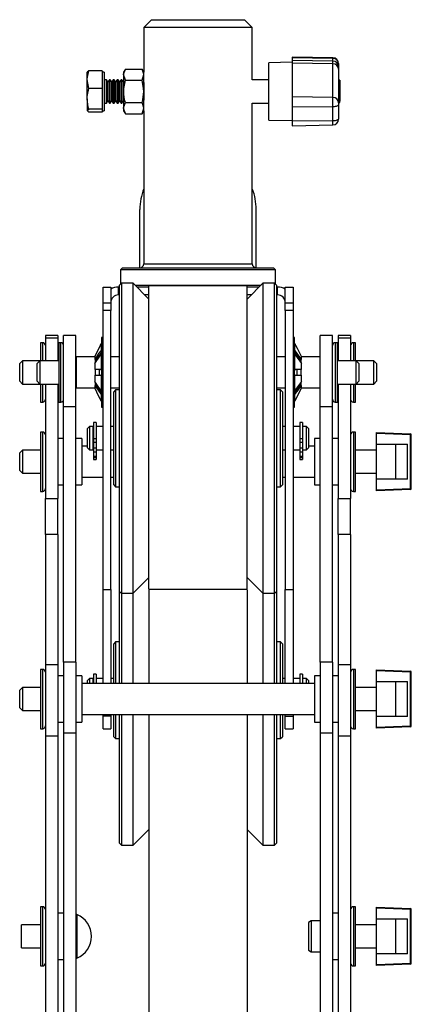
# Model space of a CAD drawing. Units: millimetres. Extents: x 1037 to 2989, y 14 to 2645.
# Drawn here: x 1038 to 1139, y 2071 to 2325 of the extents above; entities that cross this region are included whole.
import ezdxf

# ---------------------------------------------------------------- set-up
doc = ezdxf.new("R2010")
doc.units = ezdxf.units.MM
doc.header["$LTSCALE"] = 10

msp = doc.modelspace()

# ---------------------------------------------------------------- linework, layer by layer
at = {"color": 7, "linetype": 'Continuous', "lineweight": 25}
for p, q in [((1071.59, 2325.41), (1069.59, 2323.41)), ((1071.59, 2325.41), (1095.59, 2325.41)), ((1097.59, 2323.41), (1095.59, 2325.41)), ((1069.59, 2323.41), (1069.59, 2311.91)), ((1097.59, 2323.41), (1069.59, 2323.41)), ((1097.59, 2309.91), (1097.59, 2323.41)), ((1107.84, 2314.41), (1101.84, 2314.3)), ((1101.84, 2313.61), (1101.84, 2314.3)), ((1118.37, 2315.57), (1107.84, 2315.75)), ((1107.84, 2315.75), (1107.84, 2315.57)), ((1118.37, 2315.4), (1107.84, 2315.57)), ((1107.84, 2315.57), (1107.84, 2314.91)), ((1118.37, 2314.72), (1107.84, 2314.91)), ((1107.84, 2314.91), (1107.84, 2314.16)), ((1055.42, 2312.24), (1054.97, 2311.87)), ((1054.97, 2309.95), (1054.97, 2311.91)), ((1058.84, 2312.24), (1055.42, 2312.24)), ((1058.84, 2312.24), (1058.84, 2309.95)), ((1059.34, 2311.91), (1058.84, 2311.91)), ((1059.34, 2311.91), (1059.34, 2301.91)), ((1064.84, 2312.68), (1064.39, 2311.91)), ((1064.39, 2311.91), (1064.39, 2311.24)), ((1064.84, 2312.68), (1069.15, 2312.68)), ((1069.59, 2311.91), (1069.15, 2312.68)), ((1069.59, 2311.24), (1069.59, 2311.91)), ((1101.84, 2299.51), (1101.84, 2313.61)), ((1118.37, 2313.99), (1107.84, 2314.16)), ((1107.84, 2314.16), (1107.84, 2305.5)), ((1118.37, 2305.34), (1118.37, 2313.99)), ((1119.84, 2314.07), (1119.84, 2314.04)), ((1119.84, 2314.04), (1119.84, 2313.22)), ((1119.84, 2313.22), (1119.84, 2312.63)), ((1119.84, 2312.63), (1119.84, 2303.98)), ((1055.42, 2307.66), (1054.97, 2309.95)), ((1054.97, 2304.99), (1054.97, 2309.95)), ((1058.84, 2309.95), (1058.84, 2307.66)), ((1059.96, 2309.91), (1059.34, 2309.91)), ((1060.34, 2309.35), (1059.96, 2309.91)), ((1059.96, 2303.91), (1059.96, 2309.91)), ((1060.73, 2309.91), (1060.34, 2309.35)), ((1060.34, 2304.46), (1060.34, 2309.35)), ((1060.96, 2309.91), (1060.73, 2309.91)), ((1060.73, 2303.91), (1060.73, 2309.91)), ((1061.34, 2309.35), (1060.96, 2309.91)), ((1060.96, 2303.91), (1060.96, 2309.91)), ((1061.73, 2309.91), (1061.34, 2309.35)), ((1061.34, 2304.46), (1061.34, 2309.35)), ((1061.96, 2309.91), (1061.73, 2309.91)), ((1061.73, 2303.91), (1061.73, 2309.91)), ((1062.34, 2309.35), (1061.96, 2309.91)), ((1061.96, 2303.91), (1061.96, 2309.91)), ((1062.73, 2309.91), (1062.34, 2309.35)), ((1062.34, 2304.46), (1062.34, 2309.35)), ((1062.96, 2309.91), (1062.73, 2309.91)), ((1062.73, 2303.91), (1062.73, 2309.91)), ((1063.34, 2309.35), (1062.96, 2309.91)), ((1062.96, 2303.91), (1062.96, 2309.91)), ((1063.73, 2309.91), (1063.34, 2309.35)), ((1063.34, 2304.46), (1063.34, 2309.35)), ((1063.96, 2309.91), (1063.73, 2309.91)), ((1063.73, 2303.91), (1063.73, 2309.91)), ((1064.34, 2309.35), (1063.96, 2309.91)), ((1063.96, 2303.91), (1063.96, 2309.91)), ((1064.39, 2309.43), (1064.34, 2309.35)), ((1064.34, 2304.46), (1064.34, 2309.35)), ((1064.84, 2309.79), (1064.39, 2311.24)), ((1064.39, 2311.24), (1064.39, 2306.91)), ((1064.84, 2309.79), (1069.15, 2309.79)), ((1069.15, 2309.79), (1069.59, 2311.24)), ((1069.59, 2306.91), (1069.59, 2311.24)), ((1069.73, 2304.64), (1069.73, 2309.18)), ((1101.84, 2309.91), (1097.59, 2309.91)), ((1120.14, 2309.78), (1119.84, 2309.78)), ((1120.14, 2309.78), (1120.14, 2309.14)), ((1058.84, 2307.66), (1055.42, 2307.66)), ((1058.84, 2307.66), (1058.84, 2304.99)), ((1064.39, 2306.91), (1064.39, 2302.58)), ((1069.59, 2302.58), (1069.59, 2306.91)), ((1120.14, 2309.14), (1119.84, 2309.14)), ((1120.14, 2308.77), (1119.84, 2308.77)), ((1120.14, 2309.14), (1120.14, 2308.77)), ((1120.14, 2308.77), (1120.14, 2304.75)), ((1054.97, 2304.99), (1054.97, 2301.95)), ((1058.84, 2304.99), (1058.84, 2302.33)), ((1059.96, 2303.91), (1060.34, 2304.46)), ((1060.34, 2304.46), (1060.73, 2303.91)), ((1060.96, 2303.91), (1061.34, 2304.46)), ((1061.34, 2304.46), (1061.73, 2303.91)), ((1061.96, 2303.91), (1062.34, 2304.46)), ((1062.34, 2304.46), (1062.73, 2303.91)), ((1062.96, 2303.91), (1063.34, 2304.46)), ((1063.34, 2304.46), (1063.73, 2303.91)), ((1063.96, 2303.91), (1064.34, 2304.46)), ((1064.34, 2304.46), (1064.39, 2304.39)), ((1107.84, 2305.5), (1107.84, 2302.84)), ((1118.37, 2305.34), (1107.84, 2305.5)), ((1118.37, 2302.92), (1118.37, 2305.34)), ((1120.14, 2304.75), (1119.84, 2304.75)), ((1120.14, 2304.39), (1119.84, 2304.39)), ((1120.14, 2304.75), (1120.14, 2304.39)), ((1120.14, 2304.04), (1120.14, 2304.39)), ((1055.42, 2301.58), (1054.97, 2301.95)), ((1058.84, 2302.33), (1055.42, 2302.33)), ((1058.84, 2301.58), (1055.42, 2301.58)), ((1058.84, 2302.33), (1058.84, 2301.95)), ((1058.84, 2301.95), (1058.84, 2301.58)), ((1058.84, 2301.91), (1059.34, 2301.91)), ((1059.34, 2303.91), (1059.96, 2303.91)), ((1060.73, 2303.91), (1060.96, 2303.91)), ((1061.73, 2303.91), (1061.96, 2303.91)), ((1062.73, 2303.91), (1062.96, 2303.91)), ((1063.73, 2303.91), (1063.96, 2303.91)), ((1064.84, 2301.13), (1064.39, 2302.58)), ((1064.39, 2302.58), (1064.39, 2301.91)), ((1064.39, 2301.91), (1064.84, 2301.13)), ((1064.84, 2304.02), (1069.15, 2304.02)), ((1069.15, 2301.13), (1069.59, 2302.58)), ((1069.15, 2301.13), (1069.59, 2301.91)), ((1069.59, 2301.91), (1069.59, 2302.58)), ((1069.59, 2301.91), (1069.59, 2262.41)), ((1097.59, 2303.91), (1101.84, 2303.91)), ((1097.59, 2262.41), (1097.59, 2303.91)), ((1118.37, 2302.92), (1107.84, 2302.84)), ((1107.84, 2302.84), (1107.84, 2299.22)), ((1118.37, 2299.3), (1118.37, 2302.92)), ((1119.84, 2304.04), (1120.14, 2304.04)), ((1119.84, 2303.98), (1119.84, 2303.56)), ((1119.84, 2303.56), (1119.84, 2299.93)), ((1064.84, 2301.13), (1069.15, 2301.13)), ((1101.84, 2299.51), (1107.84, 2299.41)), ((1118.37, 2299.3), (1107.84, 2299.22)), ((1107.84, 2299.22), (1107.84, 2298.06)), ((1119.84, 2299.93), (1119.84, 2299.75)), ((1107.84, 2298.06), (1118.37, 2298.25)), ((1068.59, 2261.41), (1068.59, 2276.41)), ((1098.59, 2261.41), (1098.59, 2276.41)), ((1064.09, 2261.41), (1063.59, 2260.91)), ((1064.09, 2261.41), (1103.09, 2261.41)), ((1103.59, 2260.91), (1103.09, 2261.41)), ((1063.59, 2260.91), (1063.59, 2257.16)), ((1103.59, 2260.91), (1063.59, 2260.91)), ((1103.59, 2257.16), (1103.59, 2260.91)), ((1059.09, 2256.41), (1061.09, 2256.41)), ((1059.09, 2252.24), (1059.09, 2256.41)), ((1061.09, 2256.41), (1061.09, 2252.24)), ((1063.09, 2254.41), (1063.09, 2256.41)), ((1063.34, 2256.41), (1063.09, 2256.41)), ((1063.84, 2257.41), (1063.34, 2256.91)), ((1063.34, 2238.02), (1063.34, 2256.91)), ((1066.84, 2257.41), (1063.84, 2257.41)), ((1063.84, 2257.41), (1063.84, 2238.28)), ((1070.84, 2253.41), (1066.84, 2257.41)), ((1066.84, 2238.28), (1066.84, 2257.41)), ((1067.34, 2256.91), (1099.84, 2256.91)), ((1070.89, 2256.41), (1067.84, 2256.41)), ((1096.29, 2256.71), (1070.89, 2256.71)), ((1070.89, 2178.5), (1070.89, 2256.71)), ((1096.29, 2178.5), (1096.29, 2256.71)), ((1099.34, 2256.41), (1096.29, 2256.41)), ((1100.34, 2257.41), (1096.34, 2253.41)), ((1103.34, 2257.41), (1100.34, 2257.41)), ((1100.34, 2257.41), (1100.34, 2177.41)), ((1103.84, 2256.91), (1103.34, 2257.41)), ((1103.34, 2177.41), (1103.34, 2257.41)), ((1103.84, 2256.91), (1103.84, 2177.91)), ((1104.09, 2256.41), (1103.84, 2256.41)), ((1104.09, 2254.41), (1104.09, 2256.41)), ((1106.09, 2256.41), (1108.09, 2256.41)), ((1106.09, 2252.24), (1106.09, 2256.41)), ((1108.09, 2256.41), (1108.09, 2252.24)), ((1063.34, 2254.41), (1063.09, 2254.41)), ((1070.89, 2254.41), (1069.84, 2254.41)), ((1097.34, 2254.41), (1096.29, 2254.41)), ((1104.09, 2254.41), (1103.84, 2254.41)), ((1061.09, 2252.24), (1059.09, 2252.24)), ((1059.09, 2250.39), (1059.09, 2252.24)), ((1061.09, 2252.24), (1061.09, 2250.39)), ((1108.09, 2252.24), (1106.09, 2252.24)), ((1106.09, 2250.39), (1106.09, 2252.24)), ((1108.09, 2252.24), (1108.09, 2250.39)), ((1059.09, 2178.41), (1059.09, 2250.39)), ((1061.09, 2250.39), (1059.09, 2250.39)), ((1061.09, 2178.41), (1061.09, 2250.39)), ((1108.09, 2250.39), (1106.09, 2250.39)), ((1106.09, 2250.39), (1106.09, 2178.41)), ((1108.09, 2250.39), (1108.09, 2178.41)), ((1047.41, 2243.93), (1044.23, 2243.93)), ((1044.23, 2243.93), (1044.23, 2243.21)), ((1047.41, 2243.21), (1044.23, 2243.21)), ((1044.23, 2243.21), (1044.23, 2237.41)), ((1047.41, 2243.93), (1047.41, 2243.21)), ((1047.41, 2243.21), (1047.41, 2237.41)), ((1052.09, 2243.93), (1048.91, 2243.93)), ((1048.91, 2225.61), (1048.91, 2243.93)), ((1052.09, 2225.61), (1052.09, 2243.93)), ((1059.09, 2243.41), (1058.69, 2243.41)), ((1058.69, 2243.41), (1058.69, 2225.41)), ((1108.49, 2243.41), (1108.09, 2243.41)), ((1108.49, 2234.41), (1108.49, 2243.41)), ((1118.27, 2243.93), (1115.09, 2243.93)), ((1115.09, 2225.61), (1115.09, 2243.93)), ((1118.27, 2225.61), (1118.27, 2243.93)), ((1122.95, 2243.93), (1119.77, 2243.93)), ((1119.77, 2243.93), (1119.77, 2243.21)), ((1122.95, 2243.21), (1119.77, 2243.21)), ((1119.77, 2243.21), (1119.77, 2237.41)), ((1122.95, 2243.93), (1122.95, 2243.21)), ((1122.95, 2243.21), (1122.95, 2237.41)), ((1043.53, 2242.06), (1042.98, 2242.06)), ((1042.98, 2242.06), (1042.98, 2237.51)), ((1048.21, 2242.06), (1047.66, 2242.06)), ((1047.66, 2242.06), (1047.66, 2226.76)), ((1056.94, 2238.42), (1058.42, 2241.41)), ((1058.63, 2241.85), (1058.63, 2240.1)), ((1108.56, 2240.1), (1108.56, 2241.85)), ((1119.52, 2242.06), (1118.97, 2242.06)), ((1119.52, 2231.26), (1119.52, 2242.06)), ((1124.2, 2242.06), (1123.65, 2242.06)), ((1124.2, 2237.32), (1124.2, 2242.06)), ((1047.66, 2238.41), (1047.61, 2238.41)), ((1047.61, 2238.41), (1047.61, 2237.41)), ((1052.19, 2238.41), (1052.09, 2238.41)), ((1056.94, 2238.41), (1052.19, 2238.41)), ((1052.19, 2238.41), (1052.19, 2230.41)), ((1056.94, 2236.71), (1058.42, 2238.83)), ((1056.94, 2238.42), (1056.94, 2237.77)), ((1058.63, 2239.24), (1058.63, 2235.01)), ((1063.34, 2238.41), (1061.09, 2238.41)), ((1063.84, 2238.28), (1063.84, 2177.41)), ((1066.84, 2177.41), (1066.84, 2238.28)), ((1106.09, 2238.41), (1103.84, 2238.41)), ((1109.89, 2237.64), (1108.5, 2239.64)), ((1108.56, 2235.01), (1108.56, 2239.24)), ((1110.25, 2237.77), (1108.77, 2239.89)), ((1110.25, 2237.77), (1110.25, 2238.42)), ((1114.99, 2238.41), (1110.25, 2238.41)), ((1115.09, 2238.41), (1114.99, 2238.41)), ((1114.99, 2238.41), (1114.99, 2230.41)), ((1119.57, 2238.41), (1119.52, 2238.41)), ((1119.57, 2238.41), (1119.57, 2237.41)), ((1038.29, 2237.41), (1037.59, 2236.71)), ((1037.59, 2232.11), (1037.59, 2236.71)), ((1042.79, 2237.41), (1038.29, 2237.41)), ((1038.29, 2237.41), (1038.29, 2231.41)), ((1042.79, 2237.41), (1042.09, 2236.71)), ((1042.09, 2232.11), (1042.09, 2236.71)), ((1047.66, 2237.41), (1042.79, 2237.41)), ((1042.79, 2237.41), (1042.79, 2231.41)), ((1052.19, 2237.41), (1052.09, 2237.41)), ((1056.94, 2237.77), (1057.29, 2237.64)), ((1056.94, 2236.71), (1056.94, 2235.16)), ((1057.09, 2237.78), (1057.09, 2236.96)), ((1063.34, 2177.91), (1063.34, 2238.02)), ((1109.89, 2237.64), (1110.25, 2237.77)), ((1110.09, 2237.78), (1110.09, 2236.96)), ((1110.25, 2235.16), (1110.25, 2236.71)), ((1115.09, 2237.41), (1114.99, 2237.41)), ((1124.39, 2237.41), (1119.52, 2237.41)), ((1128.89, 2237.41), (1124.39, 2237.41)), ((1125.09, 2236.71), (1124.39, 2237.41)), ((1124.39, 2234.41), (1124.39, 2237.41)), ((1125.09, 2236.71), (1125.09, 2234.41)), ((1129.59, 2236.71), (1128.89, 2237.41)), ((1128.89, 2234.41), (1128.89, 2237.41)), ((1129.59, 2236.71), (1129.59, 2234.41)), ((1058.42, 2235.16), (1056.94, 2235.16)), ((1056.94, 2233.66), (1056.94, 2232.1)), ((1056.94, 2233.66), (1058.42, 2233.66)), ((1057.09, 2235.17), (1057.09, 2233.64)), ((1058.09, 2235.17), (1058.09, 2233.64)), ((1058.63, 2233.8), (1058.63, 2229.57)), ((1108.49, 2225.41), (1108.49, 2234.41)), ((1108.56, 2229.57), (1108.56, 2233.8)), ((1110.25, 2235.16), (1108.77, 2235.16)), ((1108.77, 2233.66), (1110.25, 2233.66)), ((1109.09, 2235.17), (1109.09, 2233.64)), ((1110.09, 2235.17), (1110.09, 2233.64)), ((1110.25, 2232.1), (1110.25, 2233.66)), ((1124.39, 2231.41), (1124.39, 2234.41)), ((1125.09, 2234.41), (1125.09, 2232.11)), ((1128.89, 2231.41), (1128.89, 2234.41)), ((1129.59, 2234.41), (1129.59, 2232.11)), ((1037.59, 2232.11), (1038.29, 2231.41)), ((1038.29, 2231.41), (1042.79, 2231.41)), ((1042.09, 2232.11), (1042.79, 2231.41)), ((1042.79, 2231.41), (1047.66, 2231.41)), ((1042.98, 2231.33), (1042.98, 2226.76)), ((1044.23, 2231.41), (1044.23, 2201.85)), ((1047.41, 2231.41), (1047.41, 2201.85)), ((1047.61, 2231.41), (1047.61, 2230.41)), ((1052.09, 2231.41), (1052.19, 2231.41)), ((1057.29, 2231.17), (1056.94, 2231.04)), ((1056.94, 2231.04), (1056.94, 2230.4)), ((1056.94, 2231.04), (1058.42, 2228.93)), ((1057.09, 2231.83), (1057.09, 2231.04)), ((1057.29, 2231.17), (1058.69, 2229.18)), ((1110.25, 2232.1), (1108.77, 2229.99)), ((1110.25, 2231.04), (1109.89, 2231.17)), ((1110.09, 2231.83), (1110.09, 2231.04)), ((1110.25, 2230.4), (1110.25, 2231.04)), ((1114.99, 2231.41), (1115.09, 2231.41)), ((1119.52, 2231.41), (1124.39, 2231.41)), ((1119.52, 2226.76), (1119.52, 2231.26)), ((1119.57, 2231.41), (1119.57, 2230.41)), ((1119.77, 2231.41), (1119.77, 2201.85)), ((1122.95, 2231.41), (1122.95, 2201.85)), ((1124.2, 2231.26), (1124.2, 2231.45)), ((1124.2, 2226.76), (1124.2, 2231.26)), ((1124.39, 2231.41), (1125.09, 2232.11)), ((1124.39, 2231.41), (1128.89, 2231.41)), ((1128.89, 2231.41), (1129.59, 2232.11)), ((1047.61, 2230.41), (1047.66, 2230.41)), ((1052.09, 2230.41), (1052.19, 2230.41)), ((1052.19, 2230.41), (1056.94, 2230.41)), ((1058.63, 2228.72), (1058.63, 2226.96)), ((1061.09, 2230.41), (1063.34, 2230.41)), ((1062.34, 2229.91), (1061.84, 2229.41)), ((1061.84, 2223.67), (1061.84, 2229.41)), ((1063.34, 2229.91), (1062.34, 2229.91)), ((1062.34, 2229.91), (1062.34, 2223.93)), ((1103.84, 2230.41), (1106.09, 2230.41)), ((1104.84, 2229.91), (1103.84, 2229.91)), ((1105.34, 2229.41), (1104.84, 2229.91)), ((1104.84, 2204.91), (1104.84, 2229.91)), ((1105.34, 2229.41), (1105.34, 2205.41)), ((1108.56, 2226.96), (1108.56, 2228.72)), ((1110.25, 2230.4), (1108.77, 2227.41)), ((1110.25, 2230.41), (1114.99, 2230.41)), ((1114.99, 2230.41), (1115.09, 2230.41)), ((1119.52, 2230.41), (1119.57, 2230.41)), ((1042.98, 2226.76), (1043.53, 2226.76)), ((1047.66, 2226.76), (1048.21, 2226.76)), ((1048.91, 2225.61), (1052.09, 2225.61)), ((1048.91, 2159.67), (1048.91, 2225.61)), ((1052.09, 2159.67), (1052.09, 2225.61)), ((1058.69, 2225.41), (1059.09, 2225.41)), ((1108.09, 2225.41), (1108.49, 2225.41)), ((1115.09, 2225.61), (1118.27, 2225.61)), ((1115.09, 2159.67), (1115.09, 2225.61)), ((1118.27, 2159.67), (1118.27, 2225.61)), ((1118.97, 2226.76), (1119.52, 2226.76)), ((1123.65, 2226.76), (1124.2, 2226.76)), ((1061.84, 2205.41), (1061.84, 2223.67)), ((1062.34, 2223.93), (1062.34, 2204.91)), ((1055.59, 2220.41), (1055.09, 2219.91)), ((1056.54, 2220.41), (1055.59, 2220.41)), ((1055.59, 2220.41), (1055.59, 2218.97)), ((1056.54, 2218.97), (1056.54, 2220.41)), ((1057.34, 2221.51), (1056.64, 2221.51)), ((1056.64, 2221.51), (1056.64, 2217.35)), ((1057.34, 2221.51), (1057.34, 2217.35)), ((1059.09, 2220.41), (1057.34, 2220.41)), ((1061.84, 2220.41), (1061.09, 2220.41)), ((1106.09, 2220.41), (1105.34, 2220.41)), ((1109.84, 2220.41), (1108.09, 2220.41)), ((1110.54, 2221.51), (1109.84, 2221.51)), ((1109.84, 2221.51), (1109.84, 2217.35)), ((1110.54, 2221.51), (1110.54, 2217.35)), ((1111.59, 2220.41), (1110.64, 2220.41)), ((1110.64, 2218.97), (1110.64, 2220.41)), ((1112.09, 2219.91), (1111.59, 2220.41)), ((1111.59, 2218.97), (1111.59, 2220.41)), ((1043.53, 2219.02), (1042.98, 2219.02)), ((1042.98, 2219.02), (1042.98, 2203.72)), ((1055.09, 2218.71), (1055.09, 2219.91)), ((1055.09, 2214.91), (1055.09, 2218.71)), ((1055.59, 2218.97), (1055.59, 2214.41)), ((1056.64, 2220.26), (1056.54, 2220.26)), ((1056.54, 2214.41), (1056.54, 2218.97)), ((1110.64, 2220.26), (1110.54, 2220.26)), ((1110.64, 2214.41), (1110.64, 2218.97)), ((1111.59, 2214.41), (1111.59, 2218.97)), ((1112.09, 2219.91), (1112.09, 2218.71)), ((1112.09, 2218.71), (1112.09, 2214.91)), ((1124.2, 2219.02), (1123.65, 2219.02)), ((1124.2, 2208.22), (1124.2, 2219.02)), ((1129.59, 2218.87), (1138.35, 2218.56)), ((1129.59, 2218.62), (1129.59, 2218.87)), ((1138.35, 2218.31), (1129.59, 2218.62)), ((1129.59, 2215.87), (1129.59, 2218.62)), ((1138.35, 2204.43), (1138.35, 2218.31)), ((1138.35, 2218.31), (1138.59, 2218.31)), ((1138.59, 2204.43), (1138.59, 2218.31)), ((1048.91, 2217.37), (1047.41, 2217.37)), ((1053.59, 2217.37), (1052.09, 2217.37)), ((1053.59, 2217.37), (1053.59, 2205.37)), ((1055.09, 2215.37), (1053.59, 2215.37)), ((1056.64, 2217.35), (1057.34, 2217.35)), ((1056.64, 2217.35), (1056.64, 2216.41)), ((1056.64, 2216.41), (1057.34, 2216.41)), ((1056.64, 2216.41), (1056.64, 2214.94)), ((1057.34, 2217.35), (1057.34, 2216.41)), ((1057.34, 2216.41), (1057.34, 2214.94)), ((1109.84, 2217.35), (1110.54, 2217.35)), ((1109.84, 2217.35), (1109.84, 2216.41)), ((1109.84, 2216.41), (1110.54, 2216.41)), ((1109.84, 2216.41), (1109.84, 2214.94)), ((1110.54, 2217.35), (1110.54, 2216.41)), ((1110.54, 2216.41), (1110.54, 2214.94)), ((1113.59, 2215.37), (1112.09, 2215.37)), ((1115.09, 2217.37), (1113.59, 2217.37)), ((1113.59, 2217.37), (1113.59, 2205.37)), ((1119.77, 2217.37), (1118.27, 2217.37)), ((1129.59, 2215.87), (1137.59, 2215.87)), ((1129.59, 2206.87), (1129.59, 2215.87)), ((1134.59, 2206.87), (1134.59, 2215.87)), ((1137.59, 2206.87), (1137.59, 2215.87)), ((1038.29, 2214.37), (1037.59, 2213.67)), ((1037.59, 2211.37), (1037.59, 2213.67)), ((1042.98, 2214.37), (1038.29, 2214.37)), ((1038.29, 2214.37), (1038.29, 2211.37)), ((1055.09, 2214.91), (1055.59, 2214.41)), ((1055.59, 2214.41), (1056.54, 2214.41)), ((1056.54, 2214.56), (1056.64, 2214.56)), ((1056.64, 2214.94), (1057.34, 2214.94)), ((1056.64, 2214.94), (1056.64, 2213.91)), ((1056.64, 2213.91), (1057.34, 2213.91)), ((1056.64, 2213.91), (1056.64, 2212.77)), ((1056.64, 2212.77), (1057.34, 2212.77)), ((1056.64, 2212.77), (1056.64, 2212.58)), ((1057.34, 2214.94), (1057.34, 2213.91)), ((1057.34, 2214.41), (1059.09, 2214.41)), ((1057.34, 2213.91), (1057.34, 2212.77)), ((1057.34, 2212.77), (1057.34, 2212.58)), ((1061.09, 2214.41), (1061.84, 2214.41)), ((1105.34, 2214.41), (1106.09, 2214.41)), ((1108.09, 2214.41), (1109.84, 2214.41)), ((1109.84, 2214.94), (1110.54, 2214.94)), ((1109.84, 2214.94), (1109.84, 2213.91)), ((1109.84, 2213.91), (1110.54, 2213.91)), ((1109.84, 2213.91), (1109.84, 2212.77)), ((1109.84, 2212.77), (1110.54, 2212.77)), ((1109.84, 2212.77), (1109.84, 2212.58)), ((1110.54, 2214.94), (1110.54, 2213.91)), ((1110.54, 2214.56), (1110.64, 2214.56)), ((1110.54, 2213.91), (1110.54, 2212.77)), ((1110.54, 2212.77), (1110.54, 2212.58)), ((1110.64, 2214.41), (1111.59, 2214.41)), ((1111.59, 2214.41), (1112.09, 2214.91)), ((1129.59, 2214.37), (1124.2, 2214.37)), ((1037.59, 2209.07), (1037.59, 2211.37)), ((1038.29, 2211.37), (1038.29, 2208.37)), ((1056.64, 2212.58), (1057.34, 2212.58)), ((1056.64, 2212.58), (1056.64, 2211.98)), ((1056.64, 2211.98), (1057.34, 2211.98)), ((1056.64, 2211.98), (1056.64, 2211.96)), ((1056.64, 2211.96), (1057.34, 2211.96)), ((1057.34, 2212.58), (1057.34, 2211.98)), ((1057.34, 2211.98), (1057.34, 2211.96)), ((1109.84, 2212.58), (1110.54, 2212.58)), ((1109.84, 2212.58), (1109.84, 2211.98)), ((1109.84, 2211.98), (1110.54, 2211.98)), ((1109.84, 2211.98), (1109.84, 2211.96)), ((1109.84, 2211.96), (1110.54, 2211.96)), ((1110.54, 2212.58), (1110.54, 2211.98)), ((1110.54, 2211.98), (1110.54, 2211.96)), ((1037.59, 2209.07), (1038.29, 2208.37)), ((1038.29, 2208.37), (1042.98, 2208.37)), ((1124.2, 2208.37), (1129.59, 2208.37)), ((1124.2, 2203.72), (1124.2, 2208.22)), ((1047.41, 2205.37), (1048.91, 2205.37)), ((1052.09, 2205.37), (1053.59, 2205.37)), ((1053.59, 2207.37), (1059.09, 2207.37)), ((1061.09, 2207.37), (1061.84, 2207.37)), ((1061.84, 2205.41), (1062.34, 2204.91)), ((1104.84, 2204.91), (1105.34, 2205.41)), ((1105.34, 2207.37), (1106.09, 2207.37)), ((1108.09, 2207.37), (1113.59, 2207.37)), ((1113.59, 2205.37), (1115.09, 2205.37)), ((1118.27, 2205.37), (1119.77, 2205.37)), ((1137.59, 2206.87), (1129.59, 2206.87)), ((1129.59, 2204.12), (1129.59, 2206.87)), ((1042.98, 2203.72), (1043.53, 2203.72)), ((1062.34, 2204.91), (1063.34, 2204.91)), ((1103.84, 2204.91), (1104.84, 2204.91)), ((1123.65, 2203.72), (1124.2, 2203.72)), ((1129.59, 2204.12), (1138.35, 2204.43)), ((1138.35, 2204.18), (1129.59, 2203.87)), ((1129.59, 2203.87), (1129.59, 2204.12)), ((1138.35, 2204.43), (1138.59, 2204.43)), ((1044.23, 2201.85), (1047.41, 2201.85)), ((1044.23, 2192.57), (1044.23, 2201.85)), ((1047.41, 2192.57), (1047.41, 2201.85)), ((1119.77, 2201.85), (1122.95, 2201.85)), ((1119.77, 2192.57), (1119.77, 2201.85)), ((1122.95, 2192.57), (1122.95, 2201.85)), ((1047.41, 2192.57), (1044.23, 2192.57)), ((1044.23, 2192.57), (1044.23, 2158.94)), ((1047.41, 2192.57), (1047.41, 2158.94)), ((1122.95, 2192.57), (1119.77, 2192.57)), ((1119.77, 2192.57), (1119.77, 2158.94)), ((1122.95, 2192.57), (1122.95, 2158.94)), ((1066.84, 2177.41), (1070.84, 2181.41)), ((1096.34, 2181.41), (1100.34, 2177.41)), ((1059.09, 2178.41), (1061.09, 2178.41)), ((1059.09, 2154.14), (1059.09, 2178.41)), ((1061.09, 2178.41), (1061.09, 2154.14)), ((1063.34, 2177.91), (1063.84, 2177.41)), ((1063.34, 2154.14), (1063.34, 2177.91)), ((1063.84, 2177.41), (1066.84, 2177.41)), ((1063.84, 2177.41), (1063.84, 2154.14)), ((1066.84, 2154.14), (1066.84, 2177.41)), ((1070.89, 2179.41), (1070.84, 2179.41)), ((1070.89, 2178.5), (1096.29, 2178.5)), ((1070.89, 2178.33), (1070.89, 2154.14)), ((1096.34, 2179.41), (1096.29, 2179.41)), ((1096.29, 2178.33), (1096.29, 2154.14)), ((1100.34, 2177.41), (1103.34, 2177.41)), ((1100.34, 2177.41), (1100.34, 2154.14)), ((1103.34, 2177.41), (1103.84, 2177.91)), ((1103.34, 2154.14), (1103.34, 2177.41)), ((1103.84, 2177.91), (1103.84, 2154.14)), ((1106.09, 2178.41), (1108.09, 2178.41)), ((1106.09, 2154.14), (1106.09, 2178.41)), ((1108.09, 2178.41), (1108.09, 2154.14)), ((1062.34, 2164.91), (1061.84, 2164.41)), ((1061.84, 2154.14), (1061.84, 2164.41)), ((1063.34, 2164.91), (1062.34, 2164.91)), ((1062.34, 2164.91), (1062.34, 2154.14)), ((1104.84, 2164.91), (1103.84, 2164.91)), ((1105.34, 2164.41), (1104.84, 2164.91)), ((1104.84, 2154.14), (1104.84, 2164.91)), ((1105.34, 2164.41), (1105.34, 2154.14)), ((1052.09, 2159.67), (1048.91, 2159.67)), ((1048.91, 2159.67), (1048.91, 2141.34)), ((1052.09, 2159.67), (1052.09, 2141.34)), ((1118.27, 2159.67), (1115.09, 2159.67)), ((1115.09, 2159.67), (1115.09, 2141.34)), ((1118.27, 2159.67), (1118.27, 2141.34)), ((1043.53, 2157.79), (1042.98, 2157.79)), ((1042.98, 2157.79), (1042.98, 2142.49)), ((1047.41, 2158.94), (1044.23, 2158.94)), ((1044.23, 2158.94), (1044.23, 2140.62)), ((1047.41, 2158.94), (1047.41, 2140.62)), ((1122.95, 2158.94), (1119.77, 2158.94)), ((1119.77, 2158.94), (1119.77, 2140.62)), ((1122.95, 2158.94), (1122.95, 2140.62)), ((1124.2, 2157.79), (1123.65, 2157.79)), ((1124.2, 2150.14), (1124.2, 2157.79)), ((1129.59, 2157.64), (1138.35, 2157.34)), ((1129.59, 2157.39), (1129.59, 2157.64)), ((1138.35, 2157.09), (1129.59, 2157.39)), ((1129.59, 2154.64), (1129.59, 2157.39)), ((1138.35, 2143.2), (1138.35, 2157.09)), ((1138.35, 2157.09), (1138.59, 2157.09)), ((1138.59, 2143.2), (1138.59, 2157.09)), ((1048.91, 2156.14), (1047.41, 2156.14)), ((1053.59, 2156.14), (1052.09, 2156.14)), ((1053.59, 2156.14), (1053.59, 2144.14)), ((1055.59, 2155.41), (1055.09, 2154.91)), ((1055.09, 2154.14), (1055.09, 2154.91)), ((1056.54, 2155.41), (1055.59, 2155.41)), ((1055.59, 2155.41), (1055.59, 2154.14)), ((1056.54, 2154.14), (1056.54, 2155.41)), ((1056.64, 2155.26), (1056.54, 2155.26)), ((1057.34, 2156.56), (1056.64, 2156.56)), ((1056.64, 2156.56), (1056.64, 2154.14)), ((1057.34, 2156.56), (1057.34, 2154.14)), ((1059.09, 2155.41), (1057.34, 2155.41)), ((1061.84, 2155.41), (1061.09, 2155.41)), ((1106.09, 2155.41), (1105.34, 2155.41)), ((1109.84, 2155.41), (1108.09, 2155.41)), ((1110.54, 2156.56), (1109.84, 2156.56)), ((1109.84, 2156.56), (1109.84, 2154.14)), ((1110.54, 2156.56), (1110.54, 2154.14)), ((1110.64, 2155.26), (1110.54, 2155.26)), ((1111.59, 2155.41), (1110.64, 2155.41)), ((1110.64, 2154.14), (1110.64, 2155.41)), ((1112.09, 2154.91), (1111.59, 2155.41)), ((1111.59, 2154.14), (1111.59, 2155.41)), ((1112.09, 2154.91), (1112.09, 2154.14)), ((1115.09, 2156.14), (1113.59, 2156.14)), ((1113.59, 2156.14), (1113.59, 2144.14)), ((1119.77, 2156.14), (1118.27, 2156.14)), ((1129.59, 2154.64), (1137.59, 2154.64)), ((1129.59, 2145.64), (1129.59, 2154.64)), ((1134.59, 2145.64), (1134.59, 2154.64)), ((1137.59, 2145.64), (1137.59, 2154.64)), ((1038.29, 2153.14), (1037.59, 2152.44)), ((1037.59, 2147.84), (1037.59, 2152.44)), ((1042.98, 2153.14), (1038.29, 2153.14)), ((1038.29, 2153.14), (1038.29, 2147.14)), ((1113.59, 2154.14), (1053.59, 2154.14)), ((1129.59, 2153.14), (1124.2, 2153.14)), ((1124.2, 2142.49), (1124.2, 2150.14)), ((1037.59, 2147.84), (1038.29, 2147.14)), ((1038.29, 2147.14), (1042.98, 2147.14)), ((1124.2, 2147.14), (1129.59, 2147.14)), ((1047.41, 2144.14), (1048.91, 2144.14)), ((1052.09, 2144.14), (1053.59, 2144.14)), ((1053.59, 2146.14), (1113.59, 2146.14)), ((1059.09, 2145.73), (1059.09, 2146.14)), ((1061.09, 2145.73), (1059.09, 2145.73)), ((1059.09, 2142.41), (1059.09, 2145.73)), ((1061.09, 2146.14), (1061.09, 2145.73)), ((1061.09, 2145.73), (1061.09, 2142.41)), ((1061.84, 2140.41), (1061.84, 2146.14)), ((1062.34, 2146.14), (1062.34, 2139.91)), ((1063.34, 2112.91), (1063.34, 2146.14)), ((1063.84, 2146.14), (1063.84, 2112.41)), ((1066.84, 2112.41), (1066.84, 2146.14)), ((1070.89, 2146.14), (1070.89, 2031.68)), ((1096.29, 2146.14), (1096.29, 2031.68)), ((1100.34, 2146.14), (1100.34, 2112.41)), ((1103.34, 2112.41), (1103.34, 2146.14)), ((1103.84, 2146.14), (1103.84, 2112.91)), ((1104.84, 2139.91), (1104.84, 2146.14)), ((1105.34, 2146.14), (1105.34, 2140.41)), ((1106.09, 2145.73), (1106.09, 2146.14)), ((1106.09, 2145.73), (1108.09, 2145.73)), ((1106.09, 2142.41), (1106.09, 2145.73)), ((1108.09, 2146.14), (1108.09, 2145.73)), ((1108.09, 2145.73), (1108.09, 2142.41)), ((1113.59, 2144.14), (1115.09, 2144.14)), ((1118.27, 2144.14), (1119.77, 2144.14)), ((1137.59, 2145.64), (1129.59, 2145.64)), ((1129.59, 2142.89), (1129.59, 2145.64)), ((1042.98, 2142.49), (1043.53, 2142.49)), ((1059.09, 2142.41), (1061.09, 2142.41)), ((1106.09, 2142.41), (1108.09, 2142.41)), ((1123.65, 2142.49), (1124.2, 2142.49)), ((1129.59, 2142.89), (1138.35, 2143.2)), ((1138.35, 2142.95), (1129.59, 2142.64)), ((1129.59, 2142.64), (1129.59, 2142.89)), ((1138.35, 2143.2), (1138.59, 2143.2)), ((1044.23, 2140.62), (1047.41, 2140.62)), ((1044.23, 2140.62), (1044.23, 2036.48)), ((1047.41, 2140.62), (1047.41, 2036.48)), ((1052.09, 2141.34), (1048.91, 2141.34)), ((1048.91, 2141.34), (1048.91, 2037.21)), ((1052.09, 2141.34), (1052.09, 2037.21)), ((1061.84, 2140.41), (1062.34, 2139.91)), ((1062.34, 2139.91), (1063.34, 2139.91)), ((1103.84, 2139.91), (1104.84, 2139.91)), ((1104.84, 2139.91), (1105.34, 2140.41)), ((1118.27, 2141.34), (1115.09, 2141.34)), ((1115.09, 2141.34), (1115.09, 2037.21)), ((1118.27, 2141.34), (1118.27, 2037.21)), ((1119.77, 2140.62), (1122.95, 2140.62)), ((1119.77, 2140.62), (1119.77, 2036.48)), ((1122.95, 2140.62), (1122.95, 2036.48)), ((1070.84, 2125.6), (1070.89, 2125.6)), ((1096.29, 2125.6), (1096.34, 2125.6)), ((1066.84, 2112.41), (1070.84, 2116.41)), ((1096.34, 2116.41), (1100.34, 2112.41)), ((1063.34, 2112.91), (1063.84, 2112.41)), ((1063.84, 2112.41), (1066.84, 2112.41)), ((1100.34, 2112.41), (1103.34, 2112.41)), ((1103.34, 2112.41), (1103.84, 2112.91)), ((1043.53, 2096.56), (1042.98, 2096.56)), ((1042.98, 2096.56), (1042.98, 2081.26)), ((1124.2, 2096.56), (1123.65, 2096.56)), ((1124.2, 2088.91), (1124.2, 2096.56)), ((1129.59, 2096.16), (1129.59, 2096.41)), ((1129.59, 2096.41), (1138.35, 2096.11)), ((1138.35, 2095.86), (1129.59, 2096.16)), ((1129.59, 2093.41), (1129.59, 2096.16)), ((1138.35, 2081.97), (1138.35, 2095.86)), ((1138.35, 2095.86), (1138.59, 2095.86)), ((1138.59, 2081.97), (1138.59, 2095.86)), ((1048.91, 2094.91), (1047.41, 2094.91)), ((1119.77, 2094.91), (1118.27, 2094.91)), ((1129.59, 2093.41), (1137.59, 2093.41)), ((1129.59, 2084.41), (1129.59, 2093.41)), ((1134.59, 2084.41), (1134.59, 2093.41)), ((1137.59, 2084.41), (1137.59, 2093.41)), ((1042.98, 2091.91), (1038.09, 2091.91)), ((1038.09, 2088.91), (1038.09, 2091.91)), ((1112.79, 2092.91), (1112.09, 2092.51)), ((1112.09, 2092.51), (1112.09, 2085.32)), ((1115.09, 2092.91), (1112.79, 2092.91)), ((1112.79, 2092.91), (1112.79, 2084.91)), ((1129.59, 2091.91), (1124.2, 2091.91)), ((1038.09, 2085.91), (1038.09, 2088.91)), ((1124.2, 2081.26), (1124.2, 2088.91)), ((1038.09, 2085.91), (1042.98, 2085.91)), ((1124.2, 2085.91), (1129.59, 2085.91)), ((1112.09, 2085.32), (1112.79, 2084.91)), ((1112.79, 2084.91), (1115.09, 2084.91)), ((1137.59, 2084.41), (1129.59, 2084.41)), ((1129.59, 2081.66), (1129.59, 2084.41)), ((1042.98, 2081.26), (1043.53, 2081.26)), ((1047.41, 2082.91), (1048.91, 2082.91)), ((1118.27, 2082.91), (1119.77, 2082.91)), ((1123.65, 2081.26), (1124.2, 2081.26)), ((1129.59, 2081.66), (1138.35, 2081.97)), ((1138.35, 2081.72), (1129.59, 2081.41)), ((1129.59, 2081.41), (1129.59, 2081.66)), ((1138.35, 2081.97), (1138.59, 2081.97))]:
    msp.add_line(p, q, dxfattribs=at)
at = {"color": 36, "linetype": 'Continuous', "lineweight": 25}
for p, q in [((1118.37, 2315.4), (1118.37, 2315.57)), ((1118.37, 2314.72), (1118.37, 2315.4)), ((1118.37, 2313.99), (1118.37, 2314.72)), ((1118.37, 2298.25), (1118.37, 2299.3)), ((1069.59, 2262.41), (1097.59, 2262.41)), ((1043.53, 2237.41), (1043.53, 2242.06)), ((1048.21, 2226.76), (1048.21, 2242.06)), ((1118.97, 2242.06), (1118.97, 2231.26)), ((1123.65, 2242.06), (1123.65, 2237.41)), ((1058.42, 2239.89), (1058.69, 2239.89)), ((1108.77, 2239.89), (1108.49, 2239.89)), ((1043.53, 2226.76), (1043.53, 2231.41)), ((1118.97, 2231.26), (1118.97, 2226.76)), ((1123.65, 2231.41), (1123.65, 2231.26)), ((1123.65, 2231.26), (1123.65, 2226.76)), ((1058.42, 2228.93), (1058.69, 2228.93)), ((1108.77, 2228.93), (1108.49, 2228.93)), ((1043.53, 2203.72), (1043.53, 2219.02)), ((1123.65, 2219.02), (1123.65, 2208.22)), ((1123.65, 2208.22), (1123.65, 2203.72)), ((1043.53, 2142.49), (1043.53, 2157.79)), ((1123.65, 2157.79), (1123.65, 2150.14)), ((1123.65, 2150.14), (1123.65, 2142.49)), ((1070.84, 2128.86), (1070.89, 2128.86)), ((1096.29, 2128.86), (1096.34, 2128.86)), ((1043.53, 2081.26), (1043.53, 2096.56)), ((1123.65, 2096.56), (1123.65, 2088.91)), ((1052.37, 2094.55), (1052.37, 2088.91)), ((1052.37, 2088.91), (1052.37, 2083.27)), ((1123.65, 2088.91), (1123.65, 2081.26))]:
    msp.add_line(p, q, dxfattribs=at)
at = {"color": 7, "linetype": 'Continuous', "lineweight": 25, "flags": 128}
for points in [[(1054.97, 2309.95), (1054.97, 2310.11), (1055.42, 2312.24)], [(1064.39, 2311.24), (1064.4, 2311.34), (1064.84, 2312.68)], [(1069.59, 2311.24), (1069.59, 2311.34), (1069.15, 2312.68)], [(1064.39, 2306.91), (1064.43, 2307.69), (1064.84, 2309.79)], [(1069.59, 2306.91), (1069.56, 2307.69), (1069.15, 2309.79)], [(1054.97, 2304.99), (1055, 2305.62), (1055.42, 2307.66)], [(1064.84, 2304.02), (1064.65, 2304.75), (1064.39, 2306.91)], [(1069.15, 2304.02), (1069.34, 2304.75), (1069.59, 2306.91)], [(1055.42, 2302.33), (1055.26, 2302.88), (1054.97, 2304.99)], [(1054.97, 2301.95), (1054.97, 2301.98), (1055.42, 2302.33)], [(1064.39, 2302.58), (1064.4, 2302.68), (1064.84, 2304.02)], [(1069.59, 2302.58), (1069.59, 2302.68), (1069.15, 2304.02)], [(1119.84, 2303.56), (1119.82, 2303.43), (1119.73, 2303.32), (1119.6, 2303.21), (1119.41, 2303.11), (1119.19, 2303.03), (1118.94, 2302.97), (1118.66, 2302.94), (1118.37, 2302.92)], [(1119.84, 2299.93), (1119.82, 2299.81), (1119.73, 2299.69), (1119.6, 2299.58), (1119.41, 2299.49), (1119.19, 2299.41), (1118.94, 2299.35), (1118.66, 2299.31), (1118.37, 2299.3)], [(1058.42, 2241.41), (1058.55, 2241.68), (1058.63, 2241.85)], [(1108.56, 2241.85), (1108.67, 2241.61), (1108.77, 2241.41)], [(1108.77, 2241.41), (1109.16, 2240.63), (1110.25, 2238.42)], [(1058.42, 2239.89), (1058.03, 2239.34), (1056.94, 2237.77)], [(1058.86, 2239.89), (1058.48, 2239.34), (1057.29, 2237.64)], [(1058.63, 2240.1), (1058.52, 2240.01), (1058.42, 2239.89)], [(1058.42, 2238.83), (1058.55, 2239.05), (1058.63, 2239.24)], [(1058.66, 2240.1), (1058.65, 2240.11), (1058.63, 2240.1)], [(1108.77, 2239.89), (1108.64, 2240.04), (1108.56, 2240.1)], [(1108.56, 2239.24), (1108.67, 2238.99), (1108.77, 2238.83)], [(1108.77, 2238.83), (1109.16, 2238.28), (1110.25, 2236.71)], [(1058.63, 2235.01), (1058.52, 2235.13), (1058.42, 2235.16)], [(1058.42, 2233.66), (1058.55, 2233.71), (1058.63, 2233.8)], [(1108.77, 2235.16), (1108.64, 2235.11), (1108.56, 2235.01)], [(1108.56, 2233.8), (1108.67, 2233.69), (1108.77, 2233.66)], [(1058.42, 2229.99), (1058.03, 2230.54), (1056.94, 2232.1)], [(1108.32, 2228.93), (1108.71, 2229.48), (1109.89, 2231.17)], [(1108.77, 2228.93), (1109.16, 2229.48), (1110.25, 2231.04)], [(1058.42, 2227.41), (1058.03, 2228.19), (1056.94, 2230.4)], [(1058.63, 2229.57), (1058.52, 2229.83), (1058.42, 2229.99)], [(1058.42, 2228.93), (1058.55, 2228.77), (1058.63, 2228.72)], [(1108.53, 2228.71), (1108.53, 2228.71), (1108.56, 2228.72)], [(1108.77, 2229.99), (1108.64, 2229.76), (1108.56, 2229.57)], [(1108.56, 2228.72), (1108.67, 2228.81), (1108.77, 2228.93)], [(1058.63, 2226.96), (1058.52, 2227.21), (1058.42, 2227.41)], [(1108.77, 2227.41), (1108.64, 2227.14), (1108.56, 2226.96)]]:
    msp.add_lwpolyline(points, dxfattribs=at)
at = {"color": 7, "linetype": 'Continuous', "lineweight": 25}
for centre, radius, start, end in [((1118.34, 2314.07), 1.5, 0, 89), ((1118.41, 2313.97), 1.43, 2.8838, 91.739), ((1118.34, 2313.22), 1.5, 0, 89), ((1118.41, 2312.56), 1.43, 2.8839, 91.7389), ((1118.41, 2303.9), 1.43, 2.8838, 91.7389), ((1118.34, 2299.75), 1.5, 271, 0), ((1083.59, 2276.41), 15, 158.9605, 180), ((1083.59, 2276.41), 15, 0, 21.0395), ((1068.59, 2262.41), 1, 270, 0), ((1098.59, 2262.41), 1, 180, 270), ((1063.09, 2252.41), 4, 90, 120), ((1104.09, 2252.41), 4, 60, 90), ((1063.09, 2252.41), 2, 90, 180), ((1104.09, 2252.41), 2, 0, 90), ((1043.53, 2241.36), 0.7, 0, 90), ((1048.21, 2241.36), 0.7, 0, 90), ((1118.97, 2241.36), 0.7, 90, 180), ((1123.65, 2241.36), 0.7, 90, 180), ((1043.53, 2227.46), 0.7, 270, 360), ((1048.21, 2227.46), 0.7, 270, 360), ((1118.97, 2227.46), 0.7, 180, 270), ((1123.65, 2227.46), 0.7, 180, 270), ((1043.53, 2218.32), 0.7, 0, 90), ((1123.65, 2218.32), 0.7, 90, 180), ((1136.56, 2218.44), 1.8, 356.0113, 3.9887), ((1138.34, 2218.31), 0.25, 360, 88), ((1043.53, 2204.42), 0.7, 270, 360), ((1123.65, 2204.42), 0.7, 180, 270), ((1136.56, 2204.3), 1.8, 356.0113, 3.9887), ((1138.34, 2204.43), 0.25, 272, 360), ((1043.53, 2157.09), 0.7, 0, 90), ((1123.65, 2157.09), 0.7, 90, 180), ((1136.56, 2157.21), 1.8, 356.0112, 3.9888), ((1138.34, 2157.09), 0.25, 360, 88), ((1043.53, 2143.19), 0.7, 270, 360), ((1123.65, 2143.19), 0.7, 180, 270), ((1136.56, 2143.07), 1.8, 356.0114, 3.9886), ((1138.34, 2143.2), 0.25, 272, 360), ((1043.53, 2095.86), 0.7, 0, 90), ((1123.65, 2095.86), 0.7, 90, 180), ((1136.56, 2095.98), 1.8, 356.0112, 3.9888), ((1138.34, 2095.86), 0.25, 360, 88), ((1052.29, 2094.37), 0.2, 66.8459, 180), ((1049.96, 2088.91), 6.13, 0, 66.8459), ((1049.96, 2088.91), 6.13, 293.1541, 0), ((1052.29, 2083.46), 0.2, 180, 293.1541), ((1043.53, 2081.96), 0.7, 270, 360), ((1123.65, 2081.96), 0.7, 180, 270), ((1136.56, 2081.84), 1.8, 356.0112, 3.9888), ((1138.34, 2081.97), 0.25, 272, 360)]:
    msp.add_arc(centre, radius, start, end, dxfattribs=at)

doc.saveas('drawing.dxf')
